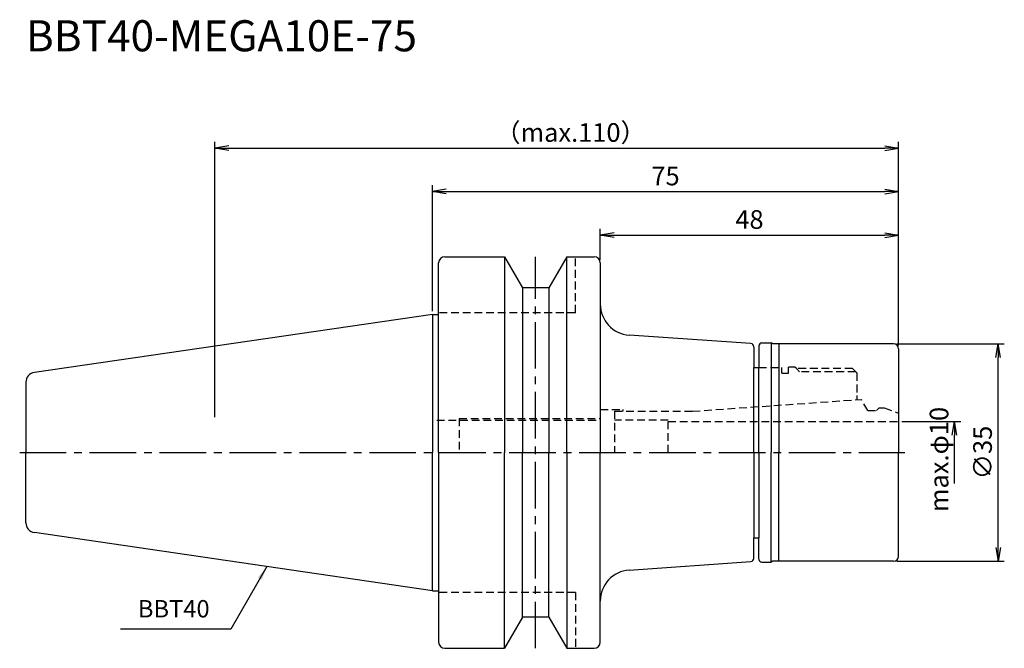
# Model space of a CAD drawing. Extents: x -66 to 92, y -32 to 70.
import ezdxf
from ezdxf.enums import TextEntityAlignment as Align

# ---------------------------------------------------------------- set-up
doc = ezdxf.new("R2010")
doc.units = 0
doc.header["$LTSCALE"] = 10
doc.header["$PDMODE"] = 1
doc.header["$PDSIZE"] = -5
doc.linetypes.add('CENTER2', pattern=[1.125, 0.75, -0.125, 0.125, -0.125])
doc.linetypes.add('HIDDEN2', pattern=[0.1875, 0.125, -0.0625])
doc.layers.get('0').update_dxf_attribs({"linetype": 'CONTINUOUS'})
doc.layers.get('DEFPOINTS').update_dxf_attribs({"linetype": 'CONTINUOUS'})
for name, color, linetype in [('240', 4, 'CONTINUOUS'), ('241', 211, 'CONTINUOUS'), ('242', 3, 'CONTINUOUS'), ('245', 2, 'CENTER2'), ('250', 3, 'CONTINUOUS')]:
    doc.layers.add(name, color=color, linetype=linetype)
doc.styles.get("Standard").update_dxf_attribs({"font": 'romans.shx', "bigfont": 'BIGFONT.SHX'})
doc.styles.add('YOKO', font='romans.shx', dxfattribs={"bigfont": 'extfont.shx'})
doc.dimstyles.new('BIGT', dxfattribs={"dimtxt": 2.8, "dimasz": 2.23, "dimexe": 1, "dimexo": 0.5, "dimgap": 1, "dimtad": 3, "dimdec": 3, "dimtxsty": 'STANDARD', "dimblk1": 'OPEN', "dimblk2": 'OPEN', "dimsah": 1, "dimcen": 0, "dimclrd": 256, "dimclre": 256, "dimclrt": 40, "dimazin": 3, "dimtfac": 1, "dimtdec": 3, "dimtix": 1, "dimtmove": 0, "dimatfit": 3, "dimtolj": 1})
doc.dimstyles.new('BIGT$0', dxfattribs={"dimtxt": 3, "dimasz": 2.23, "dimexe": 1, "dimexo": 0.5, "dimgap": 1, "dimtad": 3, "dimdec": 3, "dimtxsty": 'STANDARD', "dimblk": 'OPEN', "dimcen": 0, "dimclrd": 3, "dimclre": 3, "dimclrt": 40, "dimazin": 3, "dimtp": 0.1, "dimtm": 0.1, "dimtfac": 0.71, "dimtdec": 3, "dimtmove": 0, "dimatfit": 3, "dimtolj": 1})

# ---------------------------------------------------------------- blocks, each defined once
blk = doc.blocks.new('_OPEN')
at = {"color": 0, "linetype": 'BYBLOCK'}
for p, q in [((-1, 0.167), (0, 0)), ((-1, -0.167), (0, 0)), ((0, 0), (-1, 0))]:
    blk.add_line(p, q, dxfattribs=at)
blk = doc.blocks.new('*D3')
at = {"layer": '250', "color": 3, "linetype": 'CONTINUOUS'}
for p, q in [((-35, 5.7), (-35, 50)), ((75, 17.31), (75, 50)), ((-32.77, 49), (72.77, 49))]:
    blk.add_line(p, q, dxfattribs=at)
at = {"layer": 'DEFPOINTS', "color": 0, "linetype": 'CONTINUOUS'}
for p in [(75, 49), (75, 16.81), (-35, 5.2)]:
    blk.add_point(p, dxfattribs=at)
at = {"layer": '250', "color": 3, "linetype": 'CONTINUOUS', "xscale": 2.23, "yscale": 2.23, "zscale": 2.23, "rotation": 180}
blk.add_blockref('_OPEN', (-35, 49), dxfattribs=at)
at = {"layer": '250', "color": 3, "linetype": 'CONTINUOUS', "xscale": 2.23, "yscale": 2.23, "zscale": 2.23}
blk.add_blockref('_OPEN', (75, 49), dxfattribs=at)
at = {"layer": '250', "color": 40, "linetype": 'CONTINUOUS', "insert": (22.22, 51.5), "char_height": 3, "attachment_point": 5}
blk.add_mtext('\\A1;（max.110）', dxfattribs=at)
blk = doc.blocks.new('*D4')
at = {"layer": '250', "color": 3, "linetype": 'CONTINUOUS'}
for p, q in [((0, 22.725), (0, 43)), ((75, 17.305322), (75, 43)), ((2.23, 42), (72.77, 42))]:
    blk.add_line(p, q, dxfattribs=at)
at = {"layer": 'DEFPOINTS', "color": 0, "linetype": 'CONTINUOUS'}
for p in [(75, 42), (0, 22.225), (75, 16.805322)]:
    blk.add_point(p, dxfattribs=at)
at = {"layer": '250', "color": 3, "linetype": 'CONTINUOUS', "xscale": 2.23, "yscale": 2.23, "zscale": 2.23, "rotation": 180}
blk.add_blockref('_OPEN', (0, 42), dxfattribs=at)
at = {"layer": '250', "color": 3, "linetype": 'CONTINUOUS', "xscale": 2.23, "yscale": 2.23, "zscale": 2.23}
blk.add_blockref('_OPEN', (75, 42), dxfattribs=at)
at = {"layer": '250', "color": 40, "linetype": 'CONTINUOUS', "insert": (37.5, 44.5), "char_height": 3, "attachment_point": 5}
blk.add_mtext('\\A1;75', dxfattribs=at)
blk = doc.blocks.new('*D5')
at = {"layer": '250', "color": 3, "linetype": 'CONTINUOUS'}
for p, q in [((74.7, 17.5), (92, 17.5)), ((91, -15.27), (91, 15.27)), ((74.7, -17.5), (92, -17.5))]:
    blk.add_line(p, q, dxfattribs=at)
at = {"layer": 'DEFPOINTS', "color": 0, "linetype": 'CONTINUOUS'}
for p in [(74.2, 17.5), (91, 17.5), (74.2, -17.5)]:
    blk.add_point(p, dxfattribs=at)
at = {"layer": '250', "color": 3, "linetype": 'CONTINUOUS', "xscale": 2.23, "yscale": 2.23, "zscale": 2.23}
for p, rotation in [((91, 17.5), 90), ((91, -17.5), 270)]:
    blk.add_blockref('_OPEN', p, dxfattribs=dict(at, rotation=rotation))
at = {"layer": '250', "color": 40, "linetype": 'CONTINUOUS', "insert": (88.5, 0), "char_height": 3, "attachment_point": 5, "rotation": 90}
blk.add_mtext('\\A1;{\\H3;∅}35', dxfattribs=at)
blk = doc.blocks.new('*D6')
at = {"layer": '250', "color": 3, "linetype": 'CONTINUOUS'}
for p, q in [((75.5, 5), (85, 5)), ((84, -5), (84, 2.77))]:
    blk.add_line(p, q, dxfattribs=at)
at = {"layer": 'DEFPOINTS', "color": 0, "linetype": 'CONTINUOUS'}
for p in [(75, 5), (84, 5), (74.8, -5)]:
    blk.add_point(p, dxfattribs=at)
at = {"layer": '250', "color": 3, "linetype": 'CONTINUOUS', "xscale": 2.23, "yscale": 2.23, "zscale": 2.23, "rotation": 90}
blk.add_blockref('_OPEN', (84, 5), dxfattribs=at)
at = {"layer": '250', "color": 40, "linetype": 'CONTINUOUS', "insert": (81.5, -1.115), "char_height": 3, "attachment_point": 5, "rotation": 90}
blk.add_mtext('\\A1;max.φ10', dxfattribs=at)
blk = doc.blocks.new('_NONE')
blk = doc.blocks.new('*D7')
at = {"layer": '250', "color": 3, "linetype": 'CONTINUOUS'}
for p, q in [((27, 31), (27, 36)), ((29.23, 35), (72.77, 35)), ((75, 17.2), (75, 36))]:
    blk.add_line(p, q, dxfattribs=at)
at = {"layer": 'DEFPOINTS', "color": 0, "linetype": 'CONTINUOUS'}
for p in [(75, 35), (27, 30.5), (75, 16.7)]:
    blk.add_point(p, dxfattribs=at)
at = {"layer": '250', "color": 3, "linetype": 'CONTINUOUS', "xscale": 2.23, "yscale": 2.23, "zscale": 2.23, "rotation": 180}
blk.add_blockref('_OPEN', (27, 35), dxfattribs=at)
at = {"layer": '250', "color": 3, "linetype": 'CONTINUOUS', "xscale": 2.23, "yscale": 2.23, "zscale": 2.23}
blk.add_blockref('_OPEN', (75, 35), dxfattribs=at)
at = {"layer": '250', "color": 40, "linetype": 'CONTINUOUS', "insert": (51, 37.5), "char_height": 3, "attachment_point": 5}
blk.add_mtext('\\A1;48', dxfattribs=at)
blk = doc.blocks.new('1')
at = {"layer": '240', "linetype": 'CONTINUOUS'}
for p, q in [((1, 22.23), (1, 30.5)), ((2, 31.5), (11.6, 31.5)), ((11.6, 31.5), (14.49, 26.5)), ((21.6, 31.5), (18.71, 26.5)), ((21.6, 31.5), (26, 31.5)), ((27, 30.5), (27, 23.89)), ((18.71, 26.5), (14.49, 26.5)), ((0, 22.23), (-64.03, 12.89)), ((51.23, 17.53), (31.65, 18.9)), ((53, 17.65), (54.5, 17.65)), ((74.2, 17.5), (54.76, 17.5)), ((51.7, 17.03), (51.7, 13.7)), ((52.5, 17.15), (52.5, 13.7)), ((75, 16.7), (75, 0)), ((51.7, 13.7), (52.5, 13.7)), ((-65.4, 11.3), (-65.4, 0)), ((-65.4, -11.3), (-65.4, 0)), ((75, -16.7), (75, 0)), ((0, -22.23), (-64.03, -12.89)), ((51.7, -17.03), (51.7, -13.7)), ((51.7, -13.7), (52.5, -13.7)), ((52.5, -17.15), (52.5, -13.7)), ((31.65, -18.9), (51.23, -17.53)), ((53, -17.65), (54.5, -17.65)), ((74.2, -17.5), (54.76, -17.5)), ((1, -22.23), (1, -30.5)), ((27, -30.5), (27, -23.89)), ((14.49, -26.5), (11.6, -31.5)), ((18.71, -26.5), (14.49, -26.5)), ((18.71, -26.5), (21.6, -31.5)), ((2, -31.5), (11.6, -31.5)), ((21.6, -31.5), (26, -31.5))]:
    blk.add_line(p, q, dxfattribs=at)
at = {"layer": '240'}
for p, q in [((0, 22.23), (1, 22.23)), ((54.76, 17.5), (54.5, 17.65)), ((54.76, -17.5), (54.5, -17.65)), ((0, -22.23), (1, -22.23))]:
    blk.add_line(p, q, dxfattribs=at)
at = {"layer": '240', "linetype": 'CONTINUOUS'}
for centre, radius, start, end in [((2, 30.5), 1, 90, 180), ((26, 30.5), 1, 0, 90), ((32, 23.89), 5, 180, 266), ((51.2, 17.03), 0.5, 0, 86), ((53, 17.15), 0.5, 90, 180), ((74.2, 16.7), 0.8, 0, 90), ((-63.8, 11.3), 1.6, 98.2971, 180), ((-63.8, -11.3), 1.6, 180, 261.7029), ((51.2, -17.03), 0.5, 274, 0), ((53, -17.15), 0.5, 180, 270), ((74.2, -16.7), 0.8, 270, 0), ((32, -23.89), 5, 94, 180), ((2, -30.5), 1, 180, 270), ((26, -30.5), 1, 270, 0)]:
    blk.add_arc(centre, radius, start, end, dxfattribs=at)
at = {"layer": '241', "linetype": 'CONTINUOUS'}
for p, q in [((11.6, 31.5), (11.6, 0)), ((21.6, 0), (21.6, 31.5)), ((14.49, 26.5), (14.49, 0)), ((18.71, 26.5), (18.71, 0)), ((27, 23.89), (27, 0)), ((0, 22.23), (0, 0)), ((54.5, 17.65), (54.5, 0)), ((55.7, 17.5), (55.7, 0)), ((0, -22.23), (0, 0)), ((11.6, -31.5), (11.6, 0)), ((14.49, -26.5), (14.49, 0)), ((18.71, -26.5), (18.71, 0)), ((21.6, 0), (21.6, -31.5)), ((27, -23.89), (27, 0)), ((54.5, -17.65), (54.5, 0)), ((55.7, -17.5), (55.7, 0))]:
    blk.add_line(p, q, dxfattribs=at)
at = {"layer": '241', "linetype": 'HIDDEN2'}
for p, q in [((23, 22.5), (23, 31.5)), ((23, 22.5), (1, 22.5)), ((52.5, 13.7), (56.2, 13.7)), ((56.2, 12.77), (56.2, 13.7)), ((58.3, 13.75), (57.3, 13.75)), ((57.3, 12.77), (57.3, 13.75)), ((58.55, 13.5), (58.3, 13.75)), ((67.6, 13.5), (58.55, 13.5)), ((67.6, 13.5), (68.3, 12.8)), ((68.3, 12.8), (68.3, 8.5)), ((41.84, 6.65), (69, 8.55)), ((68.3, 9.19), (68.3, 8.5)), ((70.04, 6.75), (69, 8.55)), ((27, 6.95), (27, 0)), ((27, 6.95), (30.7, 6.95)), ((29.3, 6.65), (29.3, 0)), ((29.3, 6.65), (41.84, 6.65)), ((30.7, 6.65), (30.7, 6.95)), ((70.04, 6.75), (71.42, 6.75)), ((71.42, 6.75), (71.87, 7.2)), ((71.87, 7.2), (72.67, 7.2)), ((72.67, 7.2), (75, 6.35)), ((0.7, 5.2), (27, 5.2)), ((37.92, 5.2), (29.3, 5.2)), ((37.92, 0), (37.92, 5.2)), ((37.92, 5), (75, 5)), ((23, -22.5), (1, -22.5)), ((23, -22.5), (23, -31.5))]:
    blk.add_line(p, q, dxfattribs=at)
at = {"layer": '241'}
for p, q in [((1, 0), (1, 22.23)), ((51.7, 0), (51.7, 13.7)), ((52.5, 0), (52.5, 13.7)), ((56.2, 12.77), (57.3, 12.77)), ((1, 0), (1, -22.23)), ((51.7, 0), (51.7, -13.7)), ((52.5, 0), (52.5, -13.7))]:
    blk.add_line(p, q, dxfattribs=at)
at = {"layer": '242', "linetype": 'HIDDEN2'}
for p, q in [((59.05, 13), (58.55, 13.5)), ((68.1, 13), (59.05, 13)), ((4.3, 5.5), (27, 5.5)), ((4.3, 5.5), (4.3, 0))]:
    blk.add_line(p, q, dxfattribs=at)
at = {"layer": '245', "linetype": 'CENTER2'}
for p, q in [((16.6, -31.5), (16.6, 31.5)), ((-66.4, 0), (76, 0))]:
    blk.add_line(p, q, dxfattribs=at)

msp = doc.modelspace()

# ---------------------------------------------------------------- linework, layer by layer
at = {"layer": '250', "linetype": 'CONTINUOUS'}
msp.add_line((-32.4584, -28.4095), (-50.1917, -28.4095), dxfattribs=at)

# ---------------------------------------------------------------- block references
at = {"layer": '245'}
msp.add_blockref('1', (0, 0), dxfattribs=at)

# ---------------------------------------------------------------- texts
at = {"layer": '241', "style": 'YOKO'}
msp.add_text('BBT40-MEGA10E-75', height=5, dxfattribs=at).set_placement((-65.4, 63), align=Align.BOTTOM_LEFT)
at = {"layer": '250', "color": 40, "linetype": 'CONTINUOUS', "insert": (-47.3917, -27.4095), "char_height": 2.8, "attachment_point": 7, "style": 'YOKO'}
msp.add_mtext('BBT40', dxfattribs=at)

# ---------------------------------------------------------------- dimensions: what is measured, and where the dimension line sits
at = {"layer": '250', "linetype": 'CONTINUOUS'}
dim = msp.add_linear_dim(base=(75, 49), p1=(-35, 5.2), p2=(75, 16.8053), text='（max.<>）', dimstyle='BIGT$0', dxfattribs=at)
dim.commit()
dim.dimension.update_dxf_attribs({"geometry": '*D3', "text_midpoint": (22.2225, 49), "dimtype": 160})
for base, p1, p2, picture, middle in [((75, 42), (0, 22.225), (75, 16.8053), '*D4', (37.5, 44.5)), ((75, 35), (27, 30.5), (75, 16.7), '*D7', (51, 37.5))]:
    dim = msp.add_linear_dim(base=base, p1=p1, p2=p2, dimstyle='BIGT$0', dxfattribs=at)
    dim.commit()
    dim.dimension.update_dxf_attribs({"geometry": picture, "text_midpoint": middle})
dim = msp.add_linear_dim(base=(91, 17.5), p1=(74.2, -17.5), p2=(74.2, 17.5), angle=90, text='{\\H3;∅}<>', dimstyle='BIGT$0', dxfattribs=at)
dim.commit()
dim.dimension.update_dxf_attribs({"geometry": '*D5', "text_midpoint": (91, 0), "dimtype": 160})
dim = msp.add_linear_dim(base=(84, 5), p1=(74.8, -5), p2=(75, 5), angle=90, text='max.φ<>', dimstyle='BIGT$0', override={"dimblk1": 'NONE', "dimblk2": 'OPEN', "dimsah": 1, "dimse1": 1}, dxfattribs=at)
dim.commit()
dim.dimension.update_dxf_attribs({"geometry": '*D6', "text_midpoint": (84, -1.115), "dimtype": 160})

# ---------------------------------------------------------------- leaders
msp.add_leader([(-26.6444, -18.3394), (-32.4584, -28.4095)], dimstyle='BIGT', dxfattribs=at)

doc.saveas('drawing.dxf')
